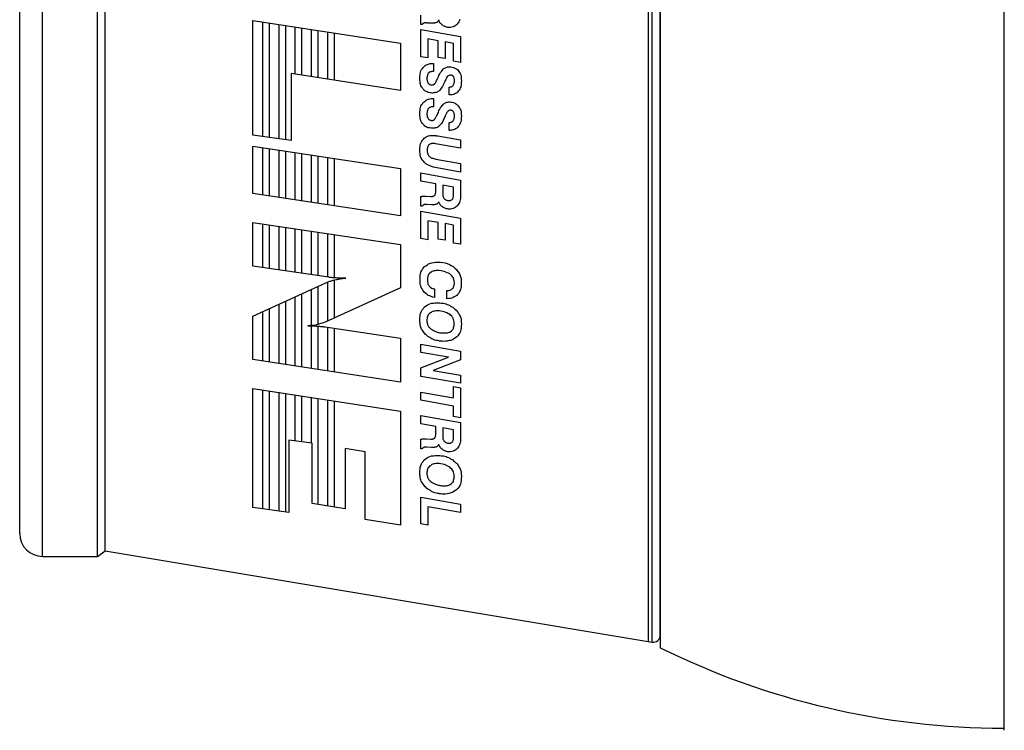
# Model space of a CAD drawing. Extents: x -21.1 to -0.2, y -8.2 to 7.6.
# Drawn here: x -8.1 to -6, y -1.1 to 0.4 of the extents above; entities that cross this region are included whole.
import ezdxf

# ---------------------------------------------------------------- set-up
doc = ezdxf.new("R2010")
doc.units = 0
doc.header["$MEASUREMENT"] = 0
doc.layers.add('PART', color=1, linetype='CONTINUOUS')

msp = doc.modelspace()

# ---------------------------------------------------------------- linework, layer by layer
at = {"layer": 'PART'}
for p, q in [((-5.9728, -1.1367), (-5.9728, 2.4233)), ((-6.7249, 2.2428), (-6.7249, -0.9567)), ((-6.7512, 2.2289), (-6.7512, -0.9424)), ((-6.7249, 2.2093), (-6.7249, -0.9227)), ((-8.1249, -0.7067), (-8.1249, 0.6433)), ((-8.1249, -0.7067), (-8.1249, 0.6433)), ((-8.0749, -0.7567), (-8.0749, 0.6433)), ((-8.0749, -0.7567), (-8.0749, 0.6433)), ((-7.9549, -0.7567), (-7.9549, 0.6433)), ((-7.9549, -0.7567), (-7.9549, 0.6433)), ((-7.9378, -0.7442), (-7.9378, 0.6433)), ((-7.9378, -0.7442), (-7.9378, 0.6433)), ((-6.7424, -0.9438), (-6.7424, 0.6433)), ((-6.7249, -0.929), (-6.7249, 0.6433)), ((-7.9549, -0.7567), (-7.9378, -0.7442)), ((-7.9549, -0.7567), (-7.9378, -0.7442)), ((-7.9378, -0.7442), (-6.7424, -0.9438)), ((-8.0749, -0.7567), (-7.9549, -0.7567)), ((-8.0749, -0.7567), (-7.9549, -0.7567))]:
    msp.add_line(p, q, dxfattribs=at)
for points in [[(-7.615, 0.4143), (-7.2927, 0.3648), (-7.2927, 0.2618), (-7.5314, 0.2986), (-7.5314, 0.1521), (-7.615, 0.1642), (-7.615, 0.4143), (-7.615, 0.4143)], [(-7.5943, 0.4111), (-7.5943, 0.1612)], [(-7.163, 0.4169), (-7.1637, 0.4143), (-7.165, 0.4116), (-7.1663, 0.4096), (-7.1677, 0.4076), (-7.169, 0.4056), (-7.171, 0.4042), (-7.173, 0.4029), (-7.175, 0.4015), (-7.1777, 0.4009), (-7.1804, 0.4002), (-7.1831, 0.3995), (-7.1857, 0.3995), (-7.1877, 0.3995), (-7.1897, 0.3995), (-7.1918, 0.4002), (-7.1938, 0.4009), (-7.1958, 0.4015), (-7.1971, 0.4022), (-7.1991, 0.4029), (-7.2004, 0.4036), (-7.2018, 0.4049), (-7.2031, 0.4062), (-7.2045, 0.4076), (-7.2058, 0.4089), (-7.2065, 0.4102), (-7.2078, 0.4122), (-7.2085, 0.4143), (-7.2091, 0.4156), (-7.2091, 0.4149), (-7.2098, 0.4143), (-7.2105, 0.4136), (-7.2105, 0.4129), (-7.2111, 0.4122), (-7.2118, 0.4116), (-7.2125, 0.4109), (-7.2131, 0.4102), (-7.2138, 0.4102), (-7.2152, 0.4096), (-7.2158, 0.4096), (-7.2172, 0.4096), (-7.2178, 0.4089), (-7.2192, 0.4089), (-7.2212, 0.4089), (-7.2225, 0.4089), (-7.2245, 0.4089), (-7.2352, 0.4089), (-7.2352, 0.4096), (-7.2359, 0.4096), (-7.2359, 0.4096), (-7.2359, 0.4096), (-7.2365, 0.4096), (-7.2365, 0.4096), (-7.2365, 0.4096), (-7.2372, 0.4096), (-7.2372, 0.4096), (-7.2372, 0.4096), (-7.2379, 0.4096), (-7.2379, 0.4096), (-7.2379, 0.4096), (-7.2379, 0.4096), (-7.2386, 0.4096), (-7.2386, 0.4096), (-7.2392, 0.4096), (-7.2399, 0.4096), (-7.2406, 0.4089), (-7.2412, 0.4089), (-7.2412, 0.4089), (-7.2419, 0.4089), (-7.2426, 0.4089), (-7.2426, 0.4082), (-7.2432, 0.4082), (-7.2432, 0.4082), (-7.2439, 0.4076), (-7.2439, 0.4076), (-7.2446, 0.4069), (-7.2446, 0.4062), (-7.2452, 0.4056), (-7.2452, 0.4056), (-7.2479, 0.4056), (-7.2479, 0.4263)], [(-7.5789, 0.159), (-7.5789, 0.4087)], [(-7.5588, 0.4056), (-7.5588, 0.3226), (-7.5588, 0.1561)], [(-7.5435, 0.1539), (-7.5435, 0.3226), (-7.5435, 0.4033)], [(-7.5234, 0.4002), (-7.5234, 0.3226), (-7.5234, 0.2973)], [(-7.508, 0.295), (-7.508, 0.3226), (-7.508, 0.3978)], [(-7.488, 0.3947), (-7.488, 0.3226), (-7.488, 0.2919)], [(-7.4726, 0.2895), (-7.4726, 0.3226), (-7.4726, 0.3924)], [(-7.4525, 0.3893), (-7.4525, 0.2864)], [(-7.2479, 0.3949), (-7.1617, 0.3795), (-7.1617, 0.3226), (-7.177, 0.3253), (-7.177, 0.3641), (-7.1951, 0.3681), (-7.1951, 0.3313), (-7.2105, 0.334), (-7.2105, 0.3701), (-7.2332, 0.3741), (-7.2332, 0.3327), (-7.2479, 0.3354), (-7.2479, 0.3949), (-7.2479, 0.3949)], [(-7.4371, 0.2841), (-7.4371, 0.3869)], [(-7.2205, 0.3206), (-7.2205, 0.3033), (-7.2218, 0.3033), (-7.2232, 0.3033), (-7.2245, 0.3033), (-7.2259, 0.3026), (-7.2272, 0.3026), (-7.2285, 0.3019), (-7.2299, 0.3013), (-7.2305, 0.2999), (-7.2319, 0.2992), (-7.2325, 0.2979), (-7.2332, 0.2972), (-7.2339, 0.2959), (-7.2339, 0.2946), (-7.2345, 0.2926), (-7.2345, 0.2912), (-7.2352, 0.2892), (-7.2352, 0.2879), (-7.2352, 0.2859), (-7.2345, 0.2845), (-7.2345, 0.2832), (-7.2345, 0.2819), (-7.2339, 0.2805), (-7.2332, 0.2792), (-7.2325, 0.2785), (-7.2319, 0.2772), (-7.2312, 0.2765), (-7.2305, 0.2758), (-7.2299, 0.2752), (-7.2285, 0.2745), (-7.2272, 0.2738), (-7.2265, 0.2738), (-7.2252, 0.2738), (-7.2238, 0.2738), (-7.2232, 0.2738), (-7.2218, 0.2738), (-7.2212, 0.2738), (-7.2205, 0.2745), (-7.2198, 0.2745), (-7.2192, 0.2752), (-7.2185, 0.2752), (-7.2178, 0.2758), (-7.2172, 0.2765), (-7.2165, 0.2779), (-7.2158, 0.2785), (-7.2152, 0.2799), (-7.2145, 0.2812), (-7.2138, 0.2832), (-7.2125, 0.2852), (-7.2118, 0.2872), (-7.2098, 0.2912), (-7.2085, 0.2946), (-7.2065, 0.2979), (-7.2051, 0.3006), (-7.2031, 0.3033), (-7.2018, 0.3053), (-7.2004, 0.3073), (-7.1991, 0.3086), (-7.1978, 0.3099), (-7.1964, 0.3106), (-7.1944, 0.3113), (-7.1931, 0.312), (-7.1911, 0.3126), (-7.1897, 0.3133), (-7.1877, 0.3133), (-7.1857, 0.3133), (-7.1824, 0.3133), (-7.1797, 0.3126), (-7.177, 0.312), (-7.175, 0.3113), (-7.1724, 0.3099), (-7.1704, 0.3086), (-7.1683, 0.3073), (-7.1663, 0.3053), (-7.165, 0.3033), (-7.1637, 0.3006), (-7.1623, 0.2986), (-7.161, 0.2959), (-7.1603, 0.2926), (-7.1597, 0.2899), (-7.1597, 0.2865), (-7.159, 0.2832), (-7.1597, 0.2799), (-7.1597, 0.2765), (-7.1603, 0.2732), (-7.161, 0.2698), (-7.1623, 0.2672), (-7.163, 0.2645), (-7.1643, 0.2625), (-7.1663, 0.2598), (-7.1677, 0.2578), (-7.1697, 0.2565), (-7.1724, 0.2551), (-7.1744, 0.2538), (-7.177, 0.2531), (-7.1797, 0.2524), (-7.1824, 0.2518), (-7.1851, 0.2518), (-7.1864, 0.2518), (-7.1864, 0.2685), (-7.1851, 0.2685), (-7.1837, 0.2692), (-7.1824, 0.2692), (-7.1811, 0.2698), (-7.1804, 0.2705), (-7.179, 0.2712), (-7.1784, 0.2718), (-7.1777, 0.2725), (-7.177, 0.2738), (-7.1764, 0.2745), (-7.1757, 0.2758), (-7.175, 0.2772), (-7.175, 0.2785), (-7.1744, 0.2799), (-7.1744, 0.2819), (-7.1744, 0.2832), (-7.1744, 0.2845), (-7.1744, 0.2859), (-7.175, 0.2872), (-7.175, 0.2885), (-7.175, 0.2892), (-7.1757, 0.2906), (-7.1764, 0.2912), (-7.177, 0.2926), (-7.1777, 0.2932), (-7.1784, 0.2939), (-7.179, 0.2939), (-7.1797, 0.2946), (-7.1804, 0.2952), (-7.1817, 0.2952), (-7.1824, 0.2952), (-7.1837, 0.2952), (-7.1851, 0.2952), (-7.1864, 0.2946), (-7.1884, 0.2939), (-7.1897, 0.2926), (-7.1911, 0.2906), (-7.1924, 0.2885), (-7.1938, 0.2859), (-7.1951, 0.2832), (-7.1951, 0.2825), (-7.1951, 0.2825), (-7.1958, 0.2819), (-7.1958, 0.2812), (-7.1958, 0.2812), (-7.1958, 0.2805), (-7.1964, 0.2805), (-7.1964, 0.2799), (-7.1978, 0.2765), (-7.1991, 0.2738), (-7.2004, 0.2712), (-7.2024, 0.2685), (-7.2038, 0.2665), (-7.2051, 0.2645), (-7.2065, 0.2625), (-7.2078, 0.2611), (-7.2091, 0.2598), (-7.2111, 0.2591), (-7.2125, 0.2578), (-7.2145, 0.2571), (-7.2165, 0.2571), (-7.2185, 0.2565), (-7.2205, 0.2565), (-7.2225, 0.2558), (-7.2259, 0.2565), (-7.2285, 0.2565), (-7.2319, 0.2571), (-7.2345, 0.2585), (-7.2365, 0.2591), (-7.2392, 0.2611), (-7.2412, 0.2625), (-7.2432, 0.2645), (-7.2446, 0.2672), (-7.2466, 0.2692), (-7.2479, 0.2718), (-7.2486, 0.2752), (-7.2493, 0.2779), (-7.2499, 0.2812), (-7.2506, 0.2845), (-7.2506, 0.2885), (-7.2506, 0.2919), (-7.2499, 0.2952), (-7.2493, 0.2986), (-7.2486, 0.3019), (-7.2479, 0.3046), (-7.2466, 0.3073), (-7.2446, 0.3099), (-7.2432, 0.312), (-7.2412, 0.314), (-7.2386, 0.316), (-7.2365, 0.3173), (-7.2339, 0.3186), (-7.2312, 0.3193), (-7.2285, 0.3206), (-7.2259, 0.3206), (-7.2225, 0.3206), (-7.2205, 0.3206), (-7.2205, 0.3206)], [(-7.2205, 0.2437), (-7.2205, 0.2257), (-7.2218, 0.2257), (-7.2232, 0.2257), (-7.2245, 0.2257), (-7.2259, 0.2257), (-7.2272, 0.225), (-7.2285, 0.2244), (-7.2299, 0.2237), (-7.2305, 0.223), (-7.2319, 0.2217), (-7.2325, 0.221), (-7.2332, 0.2197), (-7.2339, 0.2183), (-7.2339, 0.217), (-7.2345, 0.2157), (-7.2345, 0.2137), (-7.2352, 0.2123), (-7.2352, 0.2103), (-7.2352, 0.209), (-7.2345, 0.207), (-7.2345, 0.2056), (-7.2345, 0.2043), (-7.2339, 0.203), (-7.2332, 0.2023), (-7.2325, 0.201), (-7.2319, 0.2003), (-7.2312, 0.199), (-7.2305, 0.1983), (-7.2299, 0.1976), (-7.2285, 0.1976), (-7.2272, 0.1969), (-7.2265, 0.1969), (-7.2252, 0.1963), (-7.2238, 0.1963), (-7.2232, 0.1963), (-7.2218, 0.1963), (-7.2212, 0.1969), (-7.2205, 0.1969), (-7.2198, 0.1976), (-7.2192, 0.1976), (-7.2185, 0.1983), (-7.2178, 0.199), (-7.2172, 0.1996), (-7.2165, 0.2003), (-7.2158, 0.2016), (-7.2152, 0.203), (-7.2145, 0.2043), (-7.2138, 0.2056), (-7.2125, 0.2076), (-7.2118, 0.2096), (-7.2098, 0.2137), (-7.2085, 0.2177), (-7.2065, 0.221), (-7.2051, 0.2237), (-7.2031, 0.2264), (-7.2018, 0.2284), (-7.2004, 0.2297), (-7.1991, 0.2317), (-7.1978, 0.2324), (-7.1964, 0.2337), (-7.1944, 0.2344), (-7.1931, 0.2351), (-7.1911, 0.2357), (-7.1897, 0.2357), (-7.1877, 0.2364), (-7.1857, 0.2364), (-7.1824, 0.2357), (-7.1797, 0.2357), (-7.177, 0.2351), (-7.175, 0.2344), (-7.1724, 0.2331), (-7.1704, 0.2317), (-7.1683, 0.2297), (-7.1663, 0.2277), (-7.165, 0.2257), (-7.1637, 0.2237), (-7.1623, 0.221), (-7.161, 0.2183), (-7.1603, 0.2157), (-7.1597, 0.2123), (-7.1597, 0.2096), (-7.159, 0.2063), (-7.1597, 0.2023), (-7.1597, 0.199), (-7.1603, 0.1956), (-7.161, 0.1929), (-7.1623, 0.1903), (-7.163, 0.1876), (-7.1643, 0.1849), (-7.1663, 0.1829), (-7.1677, 0.1809), (-7.1697, 0.1789), (-7.1724, 0.1776), (-7.1744, 0.1762), (-7.177, 0.1755), (-7.1797, 0.1749), (-7.1824, 0.1749), (-7.1851, 0.1742), (-7.1864, 0.1742), (-7.1864, 0.1916), (-7.1851, 0.1916), (-7.1837, 0.1916), (-7.1824, 0.1923), (-7.1811, 0.1923), (-7.1804, 0.1929), (-7.179, 0.1936), (-7.1784, 0.1943), (-7.1777, 0.1956), (-7.177, 0.1963), (-7.1764, 0.1976), (-7.1757, 0.199), (-7.175, 0.1996), (-7.175, 0.2016), (-7.1744, 0.203), (-7.1744, 0.2043), (-7.1744, 0.2063), (-7.1744, 0.2076), (-7.1744, 0.209), (-7.175, 0.2103), (-7.175, 0.211), (-7.175, 0.2123), (-7.1757, 0.213), (-7.1764, 0.2143), (-7.177, 0.215), (-7.1777, 0.2157), (-7.1784, 0.2163), (-7.179, 0.217), (-7.1797, 0.2177), (-7.1804, 0.2177), (-7.1817, 0.2177), (-7.1824, 0.2183), (-7.1837, 0.2183), (-7.1851, 0.2183), (-7.1864, 0.2177), (-7.1884, 0.2163), (-7.1897, 0.215), (-7.1911, 0.2137), (-7.1924, 0.2117), (-7.1938, 0.209), (-7.1951, 0.2063), (-7.1951, 0.2056), (-7.1951, 0.205), (-7.1958, 0.2043), (-7.1958, 0.2043), (-7.1958, 0.2036), (-7.1958, 0.2036), (-7.1964, 0.203), (-7.1964, 0.203), (-7.1978, 0.1996), (-7.1991, 0.1963), (-7.2004, 0.1936), (-7.2024, 0.1909), (-7.2038, 0.1889), (-7.2051, 0.1869), (-7.2065, 0.1856), (-7.2078, 0.1842), (-7.2091, 0.1829), (-7.2111, 0.1816), (-7.2125, 0.1809), (-7.2145, 0.1802), (-7.2165, 0.1796), (-7.2185, 0.1789), (-7.2205, 0.1789), (-7.2225, 0.1789), (-7.2259, 0.1789), (-7.2285, 0.1796), (-7.2319, 0.1802), (-7.2345, 0.1809), (-7.2365, 0.1822), (-7.2392, 0.1836), (-7.2412, 0.1856), (-7.2432, 0.1876), (-7.2446, 0.1896), (-7.2466, 0.1923), (-7.2479, 0.1949), (-7.2486, 0.1976), (-7.2493, 0.201), (-7.2499, 0.2043), (-7.2506, 0.2076), (-7.2506, 0.211), (-7.2506, 0.215), (-7.2499, 0.2183), (-7.2493, 0.2217), (-7.2486, 0.2244), (-7.2479, 0.2277), (-7.2466, 0.2304), (-7.2446, 0.2324), (-7.2432, 0.2351), (-7.2412, 0.2371), (-7.2386, 0.2384), (-7.2365, 0.2404), (-7.2339, 0.2417), (-7.2312, 0.2424), (-7.2285, 0.2431), (-7.2259, 0.2437), (-7.2225, 0.2437), (-7.2205, 0.2437), (-7.2205, 0.2437)], [(-7.1617, 0.1535), (-7.1617, 0.1354), (-7.2158, 0.1448), (-7.2165, 0.1448), (-7.2165, 0.1455), (-7.2172, 0.1455), (-7.2172, 0.1455), (-7.2178, 0.1455), (-7.2178, 0.1455), (-7.2185, 0.1455), (-7.2192, 0.1455), (-7.2192, 0.1455), (-7.2198, 0.1455), (-7.2198, 0.1455), (-7.2198, 0.1455), (-7.2205, 0.1455), (-7.2205, 0.1455), (-7.2212, 0.1455), (-7.2212, 0.1455), (-7.2232, 0.1455), (-7.2245, 0.1455), (-7.2259, 0.1448), (-7.2272, 0.1448), (-7.2285, 0.1441), (-7.2292, 0.1435), (-7.2305, 0.1428), (-7.2312, 0.1421), (-7.2319, 0.1408), (-7.2325, 0.1394), (-7.2332, 0.1388), (-7.2339, 0.1374), (-7.2339, 0.1354), (-7.2345, 0.1341), (-7.2345, 0.1328), (-7.2345, 0.1307), (-7.2345, 0.1287), (-7.2345, 0.1267), (-7.2339, 0.1254), (-7.2332, 0.1234), (-7.2325, 0.1221), (-7.2319, 0.1207), (-7.2312, 0.1194), (-7.2299, 0.118), (-7.2285, 0.1167), (-7.2272, 0.116), (-7.2259, 0.1147), (-7.2238, 0.114), (-7.2218, 0.1134), (-7.2198, 0.1127), (-7.2178, 0.112), (-7.2152, 0.1114), (-7.1617, 0.102), (-7.1617, 0.0833), (-7.2165, 0.0933), (-7.2205, 0.094), (-7.2245, 0.0953), (-7.2279, 0.0966), (-7.2312, 0.098), (-7.2345, 0.1), (-7.2372, 0.1013), (-7.2399, 0.104), (-7.2419, 0.106), (-7.2439, 0.1087), (-7.2459, 0.1114), (-7.2472, 0.114), (-7.2486, 0.1174), (-7.2493, 0.1207), (-7.2499, 0.1241), (-7.2506, 0.1281), (-7.2506, 0.1321), (-7.2506, 0.1354), (-7.2499, 0.1388), (-7.2493, 0.1421), (-7.2486, 0.1448), (-7.2472, 0.1481), (-7.2459, 0.1508), (-7.2446, 0.1528), (-7.2426, 0.1555), (-7.2406, 0.1575), (-7.2386, 0.1588), (-7.2365, 0.1602), (-7.2339, 0.1615), (-7.2312, 0.1628), (-7.2285, 0.1635), (-7.2252, 0.1635), (-7.2225, 0.1635), (-7.2218, 0.1635), (-7.2212, 0.1635), (-7.2205, 0.1635), (-7.2198, 0.1635), (-7.2192, 0.1635), (-7.2185, 0.1635), (-7.2178, 0.1635), (-7.2172, 0.1635), (-7.2165, 0.1635), (-7.2158, 0.1635), (-7.2152, 0.1635), (-7.2145, 0.1628), (-7.2131, 0.1628), (-7.2125, 0.1628), (-7.2118, 0.1628), (-7.2111, 0.1628), (-7.1617, 0.1535), (-7.1617, 0.1535)], [(-7.615, 0.1401), (-7.2927, 0.0913), (-7.2927, -0.0123), (-7.615, 0.0365), (-7.615, 0.1401), (-7.615, 0.1401)], [(-7.5943, 0.137), (-7.5943, 0.0333)], [(-7.5789, 0.031), (-7.5789, 0.1346)], [(-7.5588, 0.1316), (-7.5588, 0.028)], [(-7.5435, 0.0256), (-7.5435, 0.1293)], [(-7.5234, 0.1262), (-7.5234, 0.0226)], [(-7.508, 0.0203), (-7.508, 0.1239)], [(-7.488, 0.1209), (-7.488, 0.0172)], [(-7.4726, 0.0149), (-7.4726, 0.1185)], [(-7.4525, 0.1155), (-7.4525, 0.0119)], [(-7.4371, 0.0095), (-7.4371, 0.1132)], [(-7.2479, 0.0813), (-7.1617, 0.0659), (-7.1617, 0.0331), (-7.1617, 0.0291), (-7.1617, 0.0258), (-7.1623, 0.0224), (-7.163, 0.0198), (-7.1637, 0.0171), (-7.165, 0.0144), (-7.1663, 0.0124), (-7.1677, 0.0104), (-7.169, 0.0084), (-7.171, 0.0071), (-7.173, 0.0057), (-7.175, 0.0044), (-7.1777, 0.0037), (-7.1804, 0.003), (-7.1831, 0.0024), (-7.1857, 0.0024), (-7.1877, 0.0024), (-7.1897, 0.003), (-7.1918, 0.003), (-7.1938, 0.0037), (-7.1958, 0.0044), (-7.1971, 0.005), (-7.1991, 0.0057), (-7.2004, 0.0071), (-7.2018, 0.0077), (-7.2031, 0.0091), (-7.2045, 0.0104), (-7.2058, 0.0117), (-7.2065, 0.0137), (-7.2078, 0.0151), (-7.2085, 0.0171), (-7.2091, 0.0184), (-7.2091, 0.0177), (-7.2098, 0.0171), (-7.2105, 0.0164), (-7.2105, 0.0157), (-7.2111, 0.0151), (-7.2118, 0.0144), (-7.2125, 0.0137), (-7.2131, 0.0131), (-7.2138, 0.0131), (-7.2152, 0.0124), (-7.2158, 0.0124), (-7.2172, 0.0124), (-7.2178, 0.0124), (-7.2192, 0.0117), (-7.2212, 0.0117), (-7.2225, 0.0117), (-7.2245, 0.0117), (-7.2352, 0.0124), (-7.2352, 0.0124), (-7.2359, 0.0124), (-7.2359, 0.0124), (-7.2359, 0.0124), (-7.2365, 0.0124), (-7.2365, 0.0124), (-7.2365, 0.0124), (-7.2372, 0.0124), (-7.2372, 0.0124), (-7.2372, 0.0124), (-7.2379, 0.0124), (-7.2379, 0.0124), (-7.2379, 0.0124), (-7.2379, 0.0124), (-7.2386, 0.0124), (-7.2386, 0.0124), (-7.2392, 0.0124), (-7.2399, 0.0124), (-7.2406, 0.0124), (-7.2412, 0.0117), (-7.2412, 0.0117), (-7.2419, 0.0117), (-7.2426, 0.0117), (-7.2426, 0.0111), (-7.2432, 0.0111), (-7.2432, 0.0111), (-7.2439, 0.0104), (-7.2439, 0.0104), (-7.2446, 0.0097), (-7.2446, 0.0091), (-7.2452, 0.0091), (-7.2452, 0.0084), (-7.2479, 0.0084), (-7.2479, 0.0291), (-7.2479, 0.0291), (-7.2479, 0.0298), (-7.2472, 0.0298), (-7.2472, 0.0298), (-7.2466, 0.0298), (-7.2466, 0.0298), (-7.2459, 0.0298), (-7.2459, 0.0305), (-7.2452, 0.0305), (-7.2452, 0.0305), (-7.2446, 0.0305), (-7.2446, 0.0305), (-7.2439, 0.0305), (-7.2432, 0.0305), (-7.2432, 0.0305), (-7.2426, 0.0305), (-7.2419, 0.0305), (-7.2419, 0.0305), (-7.2412, 0.0305), (-7.2406, 0.0305), (-7.2406, 0.0305), (-7.2399, 0.0305), (-7.2399, 0.0305), (-7.2392, 0.0305), (-7.2392, 0.0305), (-7.2386, 0.0305), (-7.2386, 0.0305), (-7.2379, 0.0305), (-7.2379, 0.0305), (-7.2372, 0.0305), (-7.2372, 0.0305), (-7.2365, 0.0305), (-7.2265, 0.0298), (-7.2252, 0.0298), (-7.2238, 0.0298), (-7.2225, 0.0298), (-7.2218, 0.0305), (-7.2205, 0.0305), (-7.2198, 0.0311), (-7.2185, 0.0318), (-7.2178, 0.0325), (-7.2172, 0.0331), (-7.2165, 0.0338), (-7.2165, 0.0345), (-7.2158, 0.0358), (-7.2158, 0.0371), (-7.2152, 0.0385), (-7.2152, 0.0398), (-7.2152, 0.0418), (-7.2152, 0.0432), (-7.2152, 0.0572), (-7.2479, 0.0632), (-7.2479, 0.0813), (-7.2479, 0.0813)], [(-7.2004, 0.0545), (-7.2004, 0.0378), (-7.2004, 0.0358), (-7.2004, 0.0338), (-7.1998, 0.0318), (-7.1998, 0.0305), (-7.1991, 0.0291), (-7.1984, 0.0278), (-7.1978, 0.0264), (-7.1971, 0.0251), (-7.1958, 0.0244), (-7.1951, 0.0231), (-7.1938, 0.0224), (-7.1924, 0.0218), (-7.1911, 0.0218), (-7.1897, 0.0211), (-7.1884, 0.0211), (-7.1864, 0.0211), (-7.1851, 0.0211), (-7.1844, 0.0211), (-7.1831, 0.0211), (-7.1824, 0.0218), (-7.1811, 0.0224), (-7.1804, 0.0224), (-7.1797, 0.0231), (-7.179, 0.0238), (-7.1784, 0.0251), (-7.1784, 0.0258), (-7.1777, 0.0271), (-7.1777, 0.0284), (-7.177, 0.0298), (-7.177, 0.0311), (-7.177, 0.0325), (-7.177, 0.0345), (-7.177, 0.0505), (-7.2004, 0.0545), (-7.2004, 0.0545)], [(-7.2479, -0.0023), (-7.1617, -0.0177), (-7.1617, -0.0745), (-7.177, -0.0718), (-7.177, -0.0331), (-7.1951, -0.0291), (-7.1951, -0.0658), (-7.2105, -0.0632), (-7.2105, -0.0271), (-7.2332, -0.023), (-7.2332, -0.0645), (-7.2479, -0.0618), (-7.2479, -0.0023), (-7.2479, -0.0023)], [(-7.615, -0.0271), (-7.2927, -0.0752), (-7.2927, -0.1695), (-7.4572, -0.2444), (-7.4592, -0.2457), (-7.4619, -0.2464), (-7.4639, -0.247), (-7.4666, -0.2477), (-7.4686, -0.2484), (-7.4712, -0.249), (-7.4732, -0.2497), (-7.4759, -0.2504), (-7.4779, -0.251), (-7.4806, -0.2517), (-7.4826, -0.2517), (-7.4853, -0.2524), (-7.488, -0.2524), (-7.49, -0.2524), (-7.4926, -0.2531), (-7.4953, -0.2531), (-7.4926, -0.2531), (-7.49, -0.2531), (-7.4873, -0.2531), (-7.4846, -0.2531), (-7.4819, -0.2531), (-7.4793, -0.2531), (-7.4766, -0.2537), (-7.4746, -0.2537), (-7.4719, -0.2537), (-7.4699, -0.2537), (-7.4672, -0.2544), (-7.4652, -0.2544), (-7.4632, -0.2544), (-7.4612, -0.2544), (-7.4592, -0.2551), (-7.4572, -0.2551), (-7.2927, -0.2798), (-7.2927, -0.3761), (-7.615, -0.3266), (-7.615, -0.2317), (-7.4478, -0.1554), (-7.4465, -0.1548), (-7.4452, -0.1548), (-7.4432, -0.1541), (-7.4418, -0.1534), (-7.4398, -0.1528), (-7.4378, -0.1528), (-7.4358, -0.1521), (-7.4331, -0.1514), (-7.4311, -0.1514), (-7.4284, -0.1507), (-7.4264, -0.1501), (-7.4238, -0.1501), (-7.4211, -0.1494), (-7.4184, -0.1494), (-7.4157, -0.1487), (-7.4124, -0.1487), (-7.4211, -0.1487), (-7.4231, -0.1487), (-7.4251, -0.1487), (-7.4271, -0.1487), (-7.4291, -0.1487), (-7.4311, -0.1487), (-7.4331, -0.1481), (-7.4345, -0.1481), (-7.4365, -0.1481), (-7.4378, -0.1481), (-7.4398, -0.1481), (-7.4412, -0.1481), (-7.4432, -0.1474), (-7.4445, -0.1474), (-7.4458, -0.1474), (-7.4478, -0.1474), (-7.4492, -0.1467), (-7.615, -0.1227), (-7.615, -0.0271), (-7.615, -0.0271)], [(-7.5943, -0.0301), (-7.5943, -0.1257)], [(-7.5789, -0.1279), (-7.5789, -0.0324)], [(-7.5588, -0.0354), (-7.5588, -0.1308)], [(-7.5435, -0.1331), (-7.5435, -0.0377)], [(-7.5234, -0.0407), (-7.5234, -0.136)], [(-7.508, -0.1382), (-7.508, -0.043)], [(-7.488, -0.046), (-7.488, -0.1411)], [(-7.4726, -0.1433), (-7.4726, -0.0483)], [(-7.4525, -0.0513), (-7.4525, -0.1463)], [(-7.4371, -0.1481), (-7.4371, -0.0536)], [(-7.2185, -0.1721), (-7.2185, -0.1909), (-7.2218, -0.1902), (-7.2252, -0.1889), (-7.2285, -0.1875), (-7.2319, -0.1862), (-7.2345, -0.1842), (-7.2372, -0.1822), (-7.2399, -0.1802), (-7.2419, -0.1775), (-7.2439, -0.1748), (-7.2452, -0.1721), (-7.2472, -0.1688), (-7.2479, -0.1655), (-7.2493, -0.1621), (-7.2499, -0.1588), (-7.2499, -0.1548), (-7.2499, -0.1507), (-7.2499, -0.1467), (-7.2493, -0.1427), (-7.2486, -0.1387), (-7.2479, -0.1354), (-7.2459, -0.132), (-7.2446, -0.1287), (-7.2426, -0.126), (-7.2399, -0.1233), (-7.2372, -0.1213), (-7.2339, -0.1193), (-7.2312, -0.1173), (-7.2272, -0.116), (-7.2238, -0.1153), (-7.2198, -0.1146), (-7.2158, -0.114), (-7.2111, -0.114), (-7.2058, -0.114), (-7.2004, -0.1146), (-7.1951, -0.1153), (-7.1904, -0.1166), (-7.1857, -0.1187), (-7.1817, -0.1207), (-7.1777, -0.1233), (-7.1737, -0.1267), (-7.1704, -0.13), (-7.1677, -0.1334), (-7.165, -0.1367), (-7.163, -0.1407), (-7.1617, -0.1454), (-7.1603, -0.1494), (-7.1597, -0.1541), (-7.1597, -0.1594), (-7.1597, -0.1635), (-7.1603, -0.1668), (-7.161, -0.1701), (-7.1617, -0.1735), (-7.163, -0.1768), (-7.1643, -0.1795), (-7.1657, -0.1822), (-7.1677, -0.1842), (-7.1697, -0.1862), (-7.1724, -0.1882), (-7.175, -0.1895), (-7.1777, -0.1909), (-7.1804, -0.1922), (-7.1837, -0.1929), (-7.1871, -0.1929), (-7.1911, -0.1935), (-7.1911, -0.1755), (-7.1904, -0.1755), (-7.1884, -0.1755), (-7.1871, -0.1755), (-7.1851, -0.1748), (-7.1837, -0.1748), (-7.1824, -0.1742), (-7.1811, -0.1735), (-7.1797, -0.1721), (-7.179, -0.1715), (-7.1777, -0.1701), (-7.177, -0.1688), (-7.1764, -0.1675), (-7.1757, -0.1655), (-7.175, -0.1641), (-7.175, -0.1621), (-7.1744, -0.1608), (-7.1744, -0.1588), (-7.175, -0.1561), (-7.175, -0.1534), (-7.1764, -0.1507), (-7.177, -0.1481), (-7.1784, -0.1461), (-7.1804, -0.1434), (-7.1824, -0.1414), (-7.1851, -0.1394), (-7.1877, -0.138), (-7.1904, -0.1367), (-7.1938, -0.1354), (-7.1971, -0.134), (-7.2004, -0.1334), (-7.2038, -0.1327), (-7.2078, -0.132), (-7.2118, -0.132), (-7.2145, -0.132), (-7.2165, -0.1327), (-7.2192, -0.1327), (-7.2212, -0.1334), (-7.2232, -0.134), (-7.2252, -0.1354), (-7.2265, -0.136), (-7.2285, -0.1374), (-7.2299, -0.1387), (-7.2305, -0.1407), (-7.2319, -0.1421), (-7.2325, -0.1441), (-7.2332, -0.1461), (-7.2339, -0.1481), (-7.2339, -0.1501), (-7.2339, -0.1528), (-7.2339, -0.1548), (-7.2339, -0.1568), (-7.2332, -0.1581), (-7.2332, -0.1601), (-7.2325, -0.1614), (-7.2319, -0.1628), (-7.2312, -0.1641), (-7.2299, -0.1655), (-7.2292, -0.1668), (-7.2279, -0.1681), (-7.2265, -0.1688), (-7.2252, -0.1701), (-7.2238, -0.1708), (-7.2218, -0.1715), (-7.2205, -0.1721), (-7.2185, -0.1721), (-7.2185, -0.1721)], [(-7.4726, -0.2495), (-7.4726, -0.1667)], [(-7.4525, -0.1576), (-7.4525, -0.2422)], [(-7.4371, -0.2352), (-7.4371, -0.1525)], [(-7.5234, -0.1899), (-7.5234, -0.3333), (-7.5234, -0.3407)], [(-7.508, -0.343), (-7.508, -0.3333), (-7.508, -0.1829)], [(-7.488, -0.1737), (-7.488, -0.2524)], [(-7.5789, -0.3321), (-7.5789, -0.2152)], [(-7.5588, -0.206), (-7.5588, -0.3333), (-7.5588, -0.3352)], [(-7.5435, -0.3376), (-7.5435, -0.3333), (-7.5435, -0.199)], [(-7.2125, -0.2022), (-7.2091, -0.2022), (-7.2065, -0.2022), (-7.2038, -0.2029), (-7.2011, -0.2029), (-7.1984, -0.2036), (-7.1958, -0.2042), (-7.1931, -0.2049), (-7.1904, -0.2062), (-7.1877, -0.2069), (-7.1851, -0.2083), (-7.1831, -0.2096), (-7.1804, -0.2109), (-7.1784, -0.2123), (-7.1764, -0.2136), (-7.1744, -0.2156), (-7.1724, -0.2169), (-7.171, -0.219), (-7.169, -0.2203), (-7.1677, -0.2223), (-7.1663, -0.2236), (-7.1657, -0.2256), (-7.1643, -0.2276), (-7.1637, -0.2296), (-7.1623, -0.2317), (-7.1617, -0.2337), (-7.161, -0.2357), (-7.1603, -0.2377), (-7.1603, -0.2397), (-7.1597, -0.2424), (-7.1597, -0.2444), (-7.159, -0.2464), (-7.159, -0.249), (-7.1597, -0.2531), (-7.1597, -0.2571), (-7.161, -0.2611), (-7.1617, -0.2651), (-7.163, -0.2684), (-7.165, -0.2711), (-7.167, -0.2744), (-7.1697, -0.2771), (-7.1724, -0.2791), (-7.1757, -0.2811), (-7.179, -0.2831), (-7.1824, -0.2845), (-7.1864, -0.2851), (-7.1904, -0.2865), (-7.1944, -0.2865), (-7.1991, -0.2872), (-7.2018, -0.2865), (-7.2045, -0.2865), (-7.2071, -0.2865), (-7.2091, -0.2858), (-7.2118, -0.2851), (-7.2145, -0.2845), (-7.2172, -0.2838), (-7.2192, -0.2831), (-7.2218, -0.2818), (-7.2245, -0.2811), (-7.2265, -0.2798), (-7.2285, -0.2785), (-7.2312, -0.2771), (-7.2332, -0.2758), (-7.2352, -0.2738), (-7.2365, -0.2724), (-7.2386, -0.2711), (-7.2399, -0.2691), (-7.2412, -0.2678), (-7.2426, -0.2658), (-7.2439, -0.2637), (-7.2452, -0.2617), (-7.2466, -0.2597), (-7.2472, -0.2577), (-7.2479, -0.2557), (-7.2486, -0.2537), (-7.2493, -0.2517), (-7.2499, -0.2497), (-7.2499, -0.247), (-7.2506, -0.245), (-7.2506, -0.2424), (-7.2506, -0.2403), (-7.2506, -0.2357), (-7.2499, -0.2317), (-7.2493, -0.2276), (-7.2479, -0.2243), (-7.2466, -0.221), (-7.2452, -0.2176), (-7.2426, -0.2149), (-7.2406, -0.2123), (-7.2379, -0.2096), (-7.2345, -0.2076), (-7.2319, -0.2062), (-7.2285, -0.2049), (-7.2245, -0.2036), (-7.2205, -0.2029), (-7.2165, -0.2022), (-7.2125, -0.2022), (-7.2125, -0.2022)], [(-7.5943, -0.2222), (-7.5943, -0.3298)], [(-7.175, -0.2477), (-7.175, -0.2444), (-7.1757, -0.2417), (-7.1764, -0.239), (-7.1777, -0.2363), (-7.179, -0.2343), (-7.1804, -0.2317), (-7.1831, -0.2296), (-7.1851, -0.2276), (-7.1877, -0.2263), (-7.1911, -0.2243), (-7.1938, -0.2236), (-7.1971, -0.2223), (-7.2004, -0.2216), (-7.2045, -0.221), (-7.2078, -0.2203), (-7.2118, -0.2203), (-7.2145, -0.2203), (-7.2172, -0.221), (-7.2198, -0.221), (-7.2218, -0.2216), (-7.2238, -0.2223), (-7.2259, -0.2236), (-7.2272, -0.2243), (-7.2292, -0.2256), (-7.2305, -0.227), (-7.2319, -0.229), (-7.2325, -0.2303), (-7.2339, -0.2323), (-7.2345, -0.2343), (-7.2345, -0.2363), (-7.2352, -0.239), (-7.2352, -0.2417), (-7.2352, -0.243), (-7.2352, -0.2444), (-7.2345, -0.2457), (-7.2345, -0.247), (-7.2339, -0.2484), (-7.2339, -0.2497), (-7.2332, -0.251), (-7.2325, -0.2517), (-7.2319, -0.2531), (-7.2312, -0.2544), (-7.2305, -0.2557), (-7.2292, -0.2564), (-7.2285, -0.2577), (-7.2272, -0.2584), (-7.2265, -0.2591), (-7.2252, -0.2604), (-7.2238, -0.2611), (-7.2225, -0.2617), (-7.2205, -0.2631), (-7.2192, -0.2637), (-7.2172, -0.2644), (-7.2158, -0.2651), (-7.2138, -0.2658), (-7.2118, -0.2664), (-7.2105, -0.2671), (-7.2085, -0.2671), (-7.2065, -0.2678), (-7.2045, -0.2678), (-7.2024, -0.2684), (-7.2011, -0.2684), (-7.1991, -0.2684), (-7.1971, -0.2684), (-7.1944, -0.2684), (-7.1918, -0.2684), (-7.1897, -0.2678), (-7.1877, -0.2671), (-7.1857, -0.2664), (-7.1837, -0.2658), (-7.1817, -0.2644), (-7.1804, -0.2631), (-7.179, -0.2617), (-7.1777, -0.2604), (-7.177, -0.2584), (-7.1764, -0.2564), (-7.1757, -0.2544), (-7.175, -0.2524), (-7.175, -0.2504), (-7.175, -0.2477), (-7.175, -0.2477)], [(-7.488, -0.2531), (-7.488, -0.3333), (-7.488, -0.3461)], [(-7.4726, -0.3485), (-7.4726, -0.3333), (-7.4726, -0.2537)], [(-7.4525, -0.2558), (-7.4525, -0.3515)], [(-7.4371, -0.3539), (-7.4371, -0.2581)], [(-7.2479, -0.2932), (-7.1617, -0.3085), (-7.1617, -0.3273), (-7.2212, -0.3507), (-7.1617, -0.3607), (-7.1617, -0.3781), (-7.2479, -0.3634), (-7.2479, -0.3447), (-7.1877, -0.3213), (-7.2479, -0.3112), (-7.2479, -0.2932), (-7.2479, -0.2932)], [(-7.2479, -0.3975), (-7.177, -0.4102), (-7.177, -0.3854), (-7.1617, -0.3881), (-7.1617, -0.4536), (-7.177, -0.451), (-7.177, -0.4282), (-7.2479, -0.4155), (-7.2479, -0.3975), (-7.2479, -0.3975)], [(-7.615, -0.3895), (-7.2927, -0.4389), (-7.2927, -0.6883), (-7.3696, -0.6763), (-7.3696, -0.5279), (-7.4137, -0.5205), (-7.4137, -0.6529), (-7.4853, -0.6409), (-7.4853, -0.5091), (-7.5368, -0.5025), (-7.5368, -0.6609), (-7.615, -0.6496), (-7.615, -0.3895), (-7.615, -0.3895)], [(-7.5943, -0.3926), (-7.5943, -0.6526)], [(-7.5789, -0.6548), (-7.5789, -0.395)], [(-7.5588, -0.3981), (-7.5588, -0.6577)], [(-7.5435, -0.66), (-7.5435, -0.4004)], [(-7.5234, -0.4035), (-7.5234, -0.5042)], [(-7.508, -0.5062), (-7.508, -0.4059)], [(-7.488, -0.409), (-7.488, -0.5088)], [(-7.4726, -0.643), (-7.4726, -0.4113)], [(-7.4525, -0.4144), (-7.4525, -0.6464)], [(-7.4371, -0.649), (-7.4371, -0.4168)], [(-7.2479, -0.449), (-7.1617, -0.4643), (-7.1617, -0.4971), (-7.1617, -0.5011), (-7.1617, -0.5045), (-7.1623, -0.5078), (-7.163, -0.5105), (-7.1637, -0.5132), (-7.165, -0.5158), (-7.1663, -0.5178), (-7.1677, -0.5198), (-7.169, -0.5218), (-7.171, -0.5232), (-7.173, -0.5245), (-7.175, -0.5259), (-7.1777, -0.5265), (-7.1804, -0.5272), (-7.1831, -0.5279), (-7.1857, -0.5279), (-7.1877, -0.5279), (-7.1897, -0.5279), (-7.1918, -0.5272), (-7.1938, -0.5265), (-7.1958, -0.5259), (-7.1971, -0.5252), (-7.1991, -0.5245), (-7.2004, -0.5232), (-7.2018, -0.5225), (-7.2031, -0.5212), (-7.2045, -0.5198), (-7.2058, -0.5185), (-7.2065, -0.5165), (-7.2078, -0.5152), (-7.2085, -0.5132), (-7.2091, -0.5118), (-7.2091, -0.5125), (-7.2098, -0.5132), (-7.2105, -0.5138), (-7.2105, -0.5145), (-7.2111, -0.5152), (-7.2118, -0.5158), (-7.2125, -0.5165), (-7.2131, -0.5172), (-7.2138, -0.5172), (-7.2152, -0.5178), (-7.2158, -0.5178), (-7.2172, -0.5178), (-7.2178, -0.5178), (-7.2192, -0.5185), (-7.2212, -0.5185), (-7.2225, -0.5185), (-7.2245, -0.5185), (-7.2352, -0.5178), (-7.2352, -0.5178), (-7.2359, -0.5178), (-7.2359, -0.5178), (-7.2359, -0.5178), (-7.2365, -0.5178), (-7.2365, -0.5178), (-7.2365, -0.5178), (-7.2372, -0.5178), (-7.2372, -0.5178), (-7.2372, -0.5178), (-7.2379, -0.5178), (-7.2379, -0.5178), (-7.2379, -0.5178), (-7.2379, -0.5178), (-7.2386, -0.5178), (-7.2386, -0.5178), (-7.2392, -0.5178), (-7.2399, -0.5178), (-7.2406, -0.5178), (-7.2412, -0.5185), (-7.2412, -0.5185), (-7.2419, -0.5185), (-7.2426, -0.5185), (-7.2426, -0.5192), (-7.2432, -0.5192), (-7.2432, -0.5192), (-7.2439, -0.5198), (-7.2439, -0.5198), (-7.2446, -0.5205), (-7.2446, -0.5212), (-7.2452, -0.5212), (-7.2452, -0.5218), (-7.2479, -0.5218), (-7.2479, -0.5011), (-7.2479, -0.5011), (-7.2479, -0.5004), (-7.2472, -0.5004), (-7.2472, -0.5004), (-7.2466, -0.5004), (-7.2466, -0.5004), (-7.2459, -0.5004), (-7.2459, -0.5004), (-7.2452, -0.4998), (-7.2452, -0.4998), (-7.2446, -0.4998), (-7.2446, -0.4998), (-7.2439, -0.4998), (-7.2432, -0.4998), (-7.2432, -0.4998), (-7.2426, -0.4998), (-7.2419, -0.4998), (-7.2419, -0.4998), (-7.2412, -0.4998), (-7.2406, -0.4998), (-7.2406, -0.4998), (-7.2399, -0.4998), (-7.2399, -0.4998), (-7.2392, -0.4998), (-7.2392, -0.4998), (-7.2386, -0.4998), (-7.2386, -0.4998), (-7.2379, -0.4998), (-7.2379, -0.4998), (-7.2372, -0.4998), (-7.2372, -0.4998), (-7.2365, -0.4998), (-7.2265, -0.5004), (-7.2252, -0.5004), (-7.2238, -0.5004), (-7.2225, -0.5004), (-7.2218, -0.4998), (-7.2205, -0.4998), (-7.2198, -0.4991), (-7.2185, -0.4984), (-7.2178, -0.4984), (-7.2172, -0.4971), (-7.2165, -0.4964), (-7.2165, -0.4958), (-7.2158, -0.4944), (-7.2158, -0.4931), (-7.2152, -0.4918), (-7.2152, -0.4904), (-7.2152, -0.4884), (-7.2152, -0.4871), (-7.2152, -0.473), (-7.2479, -0.467), (-7.2479, -0.449), (-7.2479, -0.449)], [(-7.2004, -0.4757), (-7.2004, -0.4924), (-7.2004, -0.4944), (-7.2004, -0.4964), (-7.1998, -0.4984), (-7.1998, -0.4998), (-7.1991, -0.5011), (-7.1984, -0.5025), (-7.1978, -0.5038), (-7.1971, -0.5051), (-7.1958, -0.5058), (-7.1951, -0.5071), (-7.1938, -0.5078), (-7.1924, -0.5085), (-7.1911, -0.5085), (-7.1897, -0.5091), (-7.1884, -0.5091), (-7.1864, -0.5091), (-7.1851, -0.5091), (-7.1844, -0.5091), (-7.1831, -0.5091), (-7.1824, -0.5085), (-7.1811, -0.5078), (-7.1804, -0.5078), (-7.1797, -0.5071), (-7.179, -0.5065), (-7.1784, -0.5051), (-7.1784, -0.5045), (-7.1777, -0.5031), (-7.1777, -0.5018), (-7.177, -0.5004), (-7.177, -0.4991), (-7.177, -0.4978), (-7.177, -0.4958), (-7.177, -0.4797), (-7.2004, -0.4757), (-7.2004, -0.4757)], [(-7.2125, -0.5359), (-7.2091, -0.5359), (-7.2065, -0.5359), (-7.2038, -0.5366), (-7.2011, -0.5366), (-7.1984, -0.5372), (-7.1958, -0.5379), (-7.1931, -0.5386), (-7.1904, -0.5399), (-7.1877, -0.5406), (-7.1851, -0.5419), (-7.1831, -0.5432), (-7.1804, -0.5446), (-7.1784, -0.5459), (-7.1764, -0.5479), (-7.1744, -0.5493), (-7.1724, -0.5513), (-7.171, -0.5526), (-7.169, -0.5539), (-7.1677, -0.5559), (-7.1663, -0.558), (-7.1657, -0.5593), (-7.1643, -0.5613), (-7.1637, -0.5633), (-7.1623, -0.5653), (-7.1617, -0.5673), (-7.161, -0.5693), (-7.1603, -0.5713), (-7.1603, -0.5733), (-7.1597, -0.576), (-7.1597, -0.578), (-7.159, -0.58), (-7.159, -0.5827), (-7.1597, -0.5867), (-7.1597, -0.5914), (-7.161, -0.5947), (-7.1617, -0.5987), (-7.163, -0.6021), (-7.165, -0.6054), (-7.167, -0.6081), (-7.1697, -0.6108), (-7.1724, -0.6128), (-7.1757, -0.6148), (-7.179, -0.6168), (-7.1824, -0.6181), (-7.1864, -0.6195), (-7.1904, -0.6201), (-7.1944, -0.6208), (-7.1991, -0.6208), (-7.2018, -0.6208), (-7.2045, -0.6201), (-7.2071, -0.6201), (-7.2091, -0.6195), (-7.2118, -0.6195), (-7.2145, -0.6188), (-7.2172, -0.6175), (-7.2192, -0.6168), (-7.2218, -0.6161), (-7.2245, -0.6148), (-7.2265, -0.6134), (-7.2285, -0.6121), (-7.2312, -0.6108), (-7.2332, -0.6094), (-7.2352, -0.6081), (-7.2365, -0.6061), (-7.2386, -0.6048), (-7.2399, -0.6028), (-7.2412, -0.6014), (-7.2426, -0.5994), (-7.2439, -0.5974), (-7.2452, -0.5954), (-7.2466, -0.5941), (-7.2472, -0.5921), (-7.2479, -0.5894), (-7.2486, -0.5874), (-7.2493, -0.5854), (-7.2499, -0.5834), (-7.2499, -0.5807), (-7.2506, -0.5787), (-7.2506, -0.576), (-7.2506, -0.574), (-7.2506, -0.5693), (-7.2499, -0.5653), (-7.2493, -0.5613), (-7.2479, -0.558), (-7.2466, -0.5546), (-7.2452, -0.5513), (-7.2426, -0.5486), (-7.2406, -0.5459), (-7.2379, -0.5432), (-7.2345, -0.5412), (-7.2319, -0.5399), (-7.2285, -0.5386), (-7.2245, -0.5372), (-7.2205, -0.5366), (-7.2165, -0.5359), (-7.2125, -0.5359), (-7.2125, -0.5359)], [(-7.175, -0.5814), (-7.175, -0.5787), (-7.1757, -0.5753), (-7.1764, -0.5727), (-7.1777, -0.5707), (-7.179, -0.568), (-7.1804, -0.566), (-7.1831, -0.564), (-7.1851, -0.562), (-7.1877, -0.56), (-7.1911, -0.5586), (-7.1938, -0.5573), (-7.1971, -0.5559), (-7.2004, -0.5553), (-7.2045, -0.5546), (-7.2078, -0.5539), (-7.2118, -0.5539), (-7.2145, -0.5539), (-7.2172, -0.5546), (-7.2198, -0.5546), (-7.2218, -0.5553), (-7.2238, -0.5559), (-7.2259, -0.5573), (-7.2272, -0.5586), (-7.2292, -0.5593), (-7.2305, -0.5613), (-7.2319, -0.5626), (-7.2325, -0.5646), (-7.2339, -0.566), (-7.2345, -0.568), (-7.2345, -0.5707), (-7.2352, -0.5727), (-7.2352, -0.5753), (-7.2352, -0.5767), (-7.2352, -0.578), (-7.2345, -0.5793), (-7.2345, -0.5807), (-7.2339, -0.582), (-7.2339, -0.5834), (-7.2332, -0.5847), (-7.2325, -0.586), (-7.2319, -0.5867), (-7.2312, -0.588), (-7.2305, -0.5894), (-7.2292, -0.59), (-7.2285, -0.5914), (-7.2272, -0.5921), (-7.2265, -0.5934), (-7.2252, -0.5941), (-7.2238, -0.5947), (-7.2225, -0.5961), (-7.2205, -0.5967), (-7.2192, -0.5974), (-7.2172, -0.5981), (-7.2158, -0.5987), (-7.2138, -0.5994), (-7.2118, -0.6001), (-7.2105, -0.6007), (-7.2085, -0.6007), (-7.2065, -0.6014), (-7.2045, -0.6014), (-7.2024, -0.6021), (-7.2011, -0.6021), (-7.1991, -0.6021), (-7.1971, -0.6021), (-7.1944, -0.6021), (-7.1918, -0.6021), (-7.1897, -0.6014), (-7.1877, -0.6007), (-7.1857, -0.6001), (-7.1837, -0.5994), (-7.1817, -0.5981), (-7.1804, -0.5967), (-7.179, -0.5954), (-7.1777, -0.5941), (-7.177, -0.5921), (-7.1764, -0.59), (-7.1757, -0.588), (-7.175, -0.586), (-7.175, -0.584), (-7.175, -0.5814), (-7.175, -0.5814)], [(-7.2479, -0.6275), (-7.1617, -0.6422), (-7.1617, -0.6609), (-7.2325, -0.6482), (-7.2325, -0.6883), (-7.2479, -0.6857), (-7.2479, -0.6275), (-7.2479, -0.6275)]]:
    msp.add_lwpolyline(points, dxfattribs=at)
for centre, radius, start, end in [((-8.0749, -0.7067), 0.05, 180, 270), ((-8.0749, -0.7067), 0.05, 180, 270), ((-6.7399, -0.929), 0.015, 260.4059, 0), ((-5.9722, 0.568), 1.7, 243.7133, 269.916)]:
    msp.add_arc(centre, radius, start, end, dxfattribs=at)

doc.saveas('drawing.dxf')
